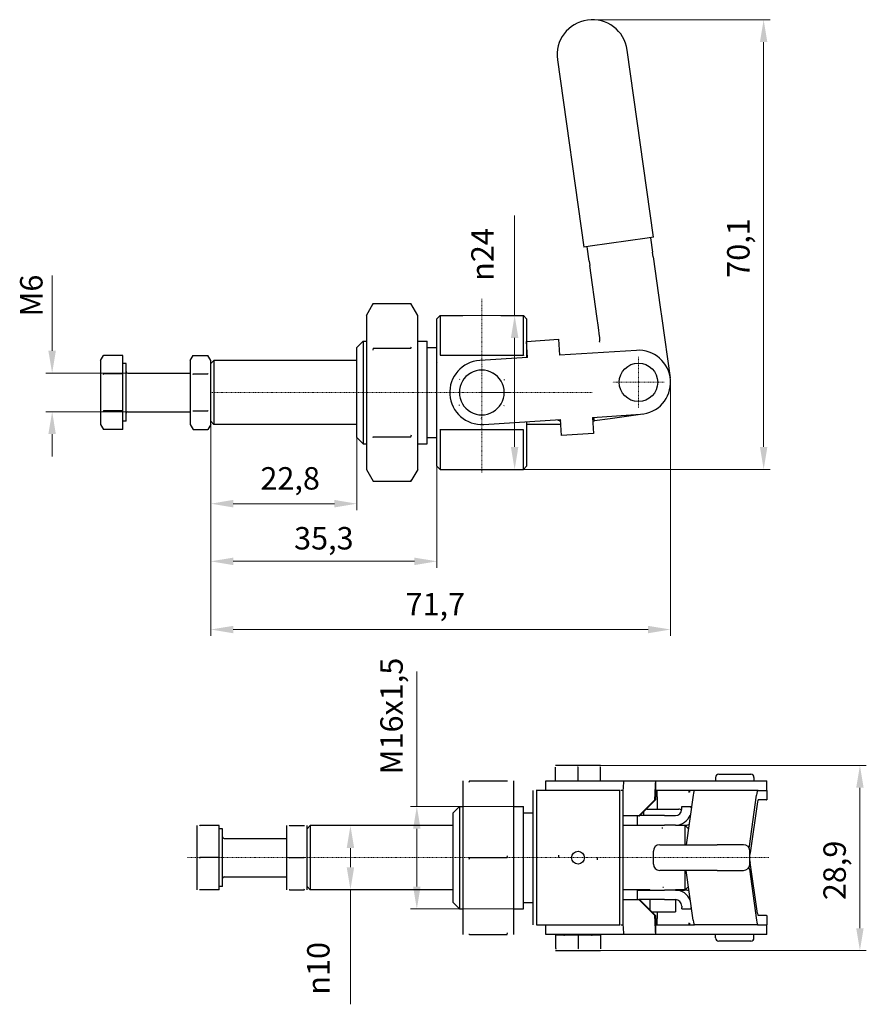
# Model space of a CAD drawing. Extents: x 51 to 330, y 97 to 272.
# Drawn here: x 51 to 183, y 117 to 271 of the extents above; entities that cross this region are included whole.
import ezdxf

# ---------------------------------------------------------------- set-up
doc = ezdxf.new("R2010")
doc.units = 0
doc.linetypes.add('CHAIN', pattern=[0.3543, 0.2362, -0.0295, 0.0591, -0.0295])
for name, color, linetype, lineweight in [('Kóty', 179, 'Continuous', 9), ('Osa', 231, 'CHAIN', 18), ('Středová značka', 231, 'CHAIN', 18), ('Viditelné hrany', 7, 'Continuous', 25)]:
    doc.layers.add(name, color=color, linetype=linetype, lineweight=lineweight)
doc.styles.get("Standard").update_dxf_attribs({"font": 'isocp___.ttf'})
doc.styles.add('Text Style57', font='isocpeur.ttf')
doc.dimstyles.new('AM_CSN', dxfattribs={"dimtxt": 3.5, "dimasz": 3.5, "dimexe": 1, "dimexo": 0, "dimgap": 1.5, "dimtad": 1, "dimdec": 1, "dimrnd": 1e-08, "dimtxsty": 'Standard', "dimblk2": 'CLOSED', "dimcen": 0.09, "dimclrd": 1, "dimclre": 1, "dimclrt": 18, "dimadec": 0, "dimazin": 2, "dimtfac": 0.71, "dimtdec": 1, "dimtofl": 0, "dimtmove": 0, "dimatfit": 3, "dimfxl": 0, "dimtolj": 1, "dimtzin": 0, "dimlwd": 0, "dimlwe": 0, "dimarcsym": 0})

# ---------------------------------------------------------------- blocks, each defined once
blk = doc.blocks.new('*D61')
at = {"layer": 'Defpoints', "color": 0, "linetype": 'Continuous'}
for p in [(80.64, 214.6), (103.42, 212.44), (103.42, 195.09)]:
    blk.add_point(p, dxfattribs=at)
at = {"layer": 'Kóty', "color": 1, "linetype": 'Continuous', "lineweight": 0}
for p, q in [((80.64, 214.6), (80.64, 194.09)), ((103.42, 212.44), (103.42, 194.09)), ((84.14, 195.09), (99.92, 195.09))]:
    blk.add_line(p, q, dxfattribs=at)
at = {"layer": 'Kóty', "color": 1, "linetype": 'Continuous'}
for points in [[(84.14, 195.68), (84.14, 194.51), (80.64, 195.09)], [(99.92, 195.68), (99.92, 194.51), (103.42, 195.09)]]:
    blk.add_solid(points, dxfattribs=at)
at = {"layer": 'Kóty', "color": 18, "linetype": 'Continuous', "lineweight": 5, "insert": (88.39, 200.79), "char_height": 3.5, "attachment_point": 1, "style": 'Text Style57'}
blk.add_mtext('\\A1;22,8', dxfattribs=at)
blk = doc.blocks.new('_Closed')
at = {"color": 0, "linetype": 'ByBlock', "lineweight": -2}
for p, q in [((-10, 1.667), (0, 0)), ((-10, 1.667), (-10, -1.667)), ((0, 0), (-10, -1.667)), ((0, 0), (-10, 0))]:
    blk.add_line(p, q, dxfattribs=at)
blk = doc.blocks.new('*D62')
at = {"layer": 'Defpoints', "color": 0, "linetype": 'Continuous'}
for p in [(80.64, 214.02), (152.37, 214.02), (152.37, 175.46)]:
    blk.add_point(p, dxfattribs=at)
at = {"layer": 'Kóty', "color": 1, "linetype": 'Continuous', "lineweight": 0}
for p, q in [((80.64, 214.02), (80.64, 174.46)), ((152.37, 214.02), (152.37, 174.46)), ((84.14, 175.46), (148.87, 175.46))]:
    blk.add_line(p, q, dxfattribs=at)
at = {"layer": 'Kóty', "color": 1, "linetype": 'Continuous'}
for points in [[(84.14, 176.04), (84.14, 174.88), (80.64, 175.46)], [(148.87, 176.04), (148.87, 174.88), (152.37, 175.46)]]:
    blk.add_solid(points, dxfattribs=at)
at = {"layer": 'Kóty', "color": 18, "linetype": 'Continuous', "lineweight": 5, "insert": (111.03, 181.16), "char_height": 3.5, "attachment_point": 1, "style": 'Text Style57'}
blk.add_mtext('\\A1;71,7', dxfattribs=at)
blk = doc.blocks.new('*D63')
at = {"layer": 'Defpoints', "color": 0, "linetype": 'Continuous'}
for p in [(106.1, 144.88), (102.43, 134.88), (106.1, 134.88)]:
    blk.add_point(p, dxfattribs=at)
at = {"layer": 'Kóty', "color": 1, "linetype": 'Continuous', "lineweight": 0}
for p, q in [((106.1, 144.88), (101.43, 144.88)), ((102.43, 141.38), (102.43, 138.38)), ((106.1, 134.88), (101.43, 134.88)), ((102.43, 134.88), (102.43, 117.01))]:
    blk.add_line(p, q, dxfattribs=at)
at = {"layer": 'Kóty', "color": 1, "linetype": 'Continuous'}
for points in [[(101.85, 141.38), (103.01, 141.38), (102.43, 144.88)], [(101.85, 138.38), (103.01, 138.38), (102.43, 134.88)]]:
    blk.add_solid(points, dxfattribs=at)
at = {"layer": 'Kóty', "color": 18, "linetype": 'Continuous', "lineweight": 5, "insert": (95.67, 118.51), "char_height": 3.5, "attachment_point": 1, "rotation": 90, "style": 'Text Style57'}
blk.add_mtext('\\A1;\\fAIGDT|b0|i0;\\H3.5000;\\ln\\fISOCPEUR|b0|i0;\\H3.5000;\\l10', dxfattribs=at)
blk = doc.blocks.new('*D64')
at = {"layer": 'Defpoints', "color": 0, "linetype": 'Continuous'}
for p in [(67.69, 215.44), (55.89, 209.44), (67.69, 209.44)]:
    blk.add_point(p, dxfattribs=at)
at = {"layer": 'Kóty', "color": 1, "linetype": 'Continuous', "lineweight": 0}
for p, q in [((55.89, 218.94), (55.89, 230.69)), ((67.69, 215.44), (54.89, 215.44)), ((67.69, 209.44), (54.89, 209.44)), ((55.89, 205.94), (55.89, 202.44))]:
    blk.add_line(p, q, dxfattribs=at)
at = {"layer": 'Kóty', "color": 1, "linetype": 'Continuous'}
for points in [[(55.3, 218.94), (56.47, 218.94), (55.89, 215.44)], [(55.3, 205.94), (56.47, 205.94), (55.89, 209.44)]]:
    blk.add_solid(points, dxfattribs=at)
at = {"layer": 'Kóty', "color": 18, "linetype": 'Continuous', "lineweight": 5, "insert": (50.89, 224.29), "char_height": 3.5, "attachment_point": 1, "rotation": 90, "style": 'Text Style57'}
blk.add_mtext('\\A1;M6', dxfattribs=at)
blk = doc.blocks.new('*D65')
at = {"layer": 'Defpoints', "color": 0, "linetype": 'Continuous'}
for p in [(140.17, 270.58), (129.42, 200.44), (166.9, 200.44)]:
    blk.add_point(p, dxfattribs=at)
at = {"layer": 'Kóty', "color": 1, "linetype": 'Continuous', "lineweight": 0}
for p, q in [((140.17, 270.58), (167.9, 270.58)), ((166.9, 267.08), (166.9, 203.94)), ((129.42, 200.44), (167.9, 200.44))]:
    blk.add_line(p, q, dxfattribs=at)
at = {"layer": 'Kóty', "color": 1, "linetype": 'Continuous'}
for points in [[(166.32, 267.08), (167.48, 267.08), (166.9, 270.58)], [(166.32, 203.94), (167.48, 203.94), (166.9, 200.44)]]:
    blk.add_solid(points, dxfattribs=at)
at = {"layer": 'Kóty', "color": 18, "linetype": 'Continuous', "lineweight": 5, "insert": (161.2, 230.33), "char_height": 3.5, "attachment_point": 1, "rotation": 90, "style": 'Text Style57'}
blk.add_mtext('\\A1;70,1', dxfattribs=at)
blk = doc.blocks.new('*D66')
at = {"layer": 'Defpoints', "color": 0, "linetype": 'Continuous'}
for p in [(139.69, 154.28), (139.69, 125.38), (181.92, 125.38)]:
    blk.add_point(p, dxfattribs=at)
at = {"layer": 'Kóty', "color": 1, "linetype": 'Continuous', "lineweight": 0}
for p, q in [((139.69, 154.28), (182.92, 154.28)), ((181.92, 150.78), (181.92, 128.88)), ((139.69, 125.38), (182.92, 125.38))]:
    blk.add_line(p, q, dxfattribs=at)
at = {"layer": 'Kóty', "color": 1, "linetype": 'Continuous'}
for points in [[(181.34, 150.78), (182.5, 150.78), (181.92, 154.28)], [(181.34, 128.88), (182.5, 128.88), (181.92, 125.38)]]:
    blk.add_solid(points, dxfattribs=at)
at = {"layer": 'Kóty', "color": 18, "linetype": 'Continuous', "lineweight": 5, "insert": (176.22, 133.25), "char_height": 3.5, "attachment_point": 1, "rotation": 90, "style": 'Text Style57'}
blk.add_mtext('\\A1;28,9', dxfattribs=at)
blk = doc.blocks.new('*D70')
at = {"layer": 'Defpoints', "color": 0, "linetype": 'Continuous'}
for p in [(118.05, 224.44), (128.05, 224.44), (118.05, 200.44)]:
    blk.add_point(p, dxfattribs=at)
at = {"layer": 'Kóty', "color": 1, "linetype": 'Continuous', "lineweight": 0}
for p, q in [((128.05, 224.44), (128.05, 240.03)), ((118.05, 224.44), (129.05, 224.44)), ((128.05, 203.94), (128.05, 220.94)), ((118.05, 200.44), (129.05, 200.44))]:
    blk.add_line(p, q, dxfattribs=at)
at = {"layer": 'Kóty', "color": 1, "linetype": 'Continuous'}
for points in [[(127.46, 220.94), (128.63, 220.94), (128.05, 224.44)], [(127.46, 203.94), (128.63, 203.94), (128.05, 200.44)]]:
    blk.add_solid(points, dxfattribs=at)
at = {"layer": 'Kóty', "color": 18, "linetype": 'Continuous', "lineweight": 5, "insert": (121.28, 229.85), "char_height": 3.5, "attachment_point": 1, "rotation": 90, "style": 'Text Style57'}
blk.add_mtext('\\A1;\\fAIGDT|b0|i0;\\H3.5000;\\ln\\fISOCPEUR|b0|i0;\\H3.5000;\\l24', dxfattribs=at)
blk = doc.blocks.new('*D71')
at = {"layer": 'Defpoints', "color": 0, "linetype": 'Continuous'}
for p in [(129.44, 147.88), (112.79, 131.88), (129.44, 131.88)]:
    blk.add_point(p, dxfattribs=at)
at = {"layer": 'Kóty', "color": 1, "linetype": 'Continuous', "lineweight": 0}
for p, q in [((112.79, 147.88), (112.79, 168.91)), ((129.44, 147.88), (111.79, 147.88)), ((112.79, 135.38), (112.79, 144.38)), ((129.44, 131.88), (111.79, 131.88))]:
    blk.add_line(p, q, dxfattribs=at)
at = {"layer": 'Kóty', "color": 1, "linetype": 'Continuous'}
for points in [[(112.2, 144.38), (113.37, 144.38), (112.79, 147.88)], [(112.2, 135.38), (113.37, 135.38), (112.79, 131.88)]]:
    blk.add_solid(points, dxfattribs=at)
at = {"layer": 'Kóty', "color": 18, "linetype": 'Continuous', "lineweight": 5, "insert": (107.09, 152.88), "char_height": 3.5, "attachment_point": 1, "rotation": 90, "style": 'Text Style57'}
blk.add_mtext('\\A1;M16\\fISOCPEUR|b0|i0;\\H3.5000;\\lx1,5', dxfattribs=at)
blk = doc.blocks.new('*D72')
at = {"layer": 'Defpoints', "color": 0, "linetype": 'Continuous'}
for p in [(115.92, 200.94), (80.64, 195.09), (115.92, 186.1)]:
    blk.add_point(p, dxfattribs=at)
at = {"layer": 'Kóty', "color": 1, "linetype": 'Continuous', "lineweight": 0}
for p, q in [((115.92, 200.94), (115.92, 185.1)), ((80.64, 195.09), (80.64, 185.1)), ((84.14, 186.1), (112.42, 186.1))]:
    blk.add_line(p, q, dxfattribs=at)
at = {"layer": 'Kóty', "color": 1, "linetype": 'Continuous'}
for points in [[(84.14, 186.68), (84.14, 185.51), (80.64, 186.1)], [(112.42, 186.68), (112.42, 185.51), (115.92, 186.1)]]:
    blk.add_solid(points, dxfattribs=at)
at = {"layer": 'Kóty', "color": 18, "linetype": 'Continuous', "lineweight": 5, "insert": (98.28, 189.7), "char_height": 3.5, "attachment_point": 5, "style": 'Text Style57'}
blk.add_mtext('\\A1;35,3', dxfattribs=at)

msp = doc.modelspace()

# ---------------------------------------------------------------- linework, layer by layer
at = {"layer": 'Osa', "lineweight": 18}
for p, q in [((140.14, 212.44), (80.64, 212.44)), ((167.69, 139.88), (76.94, 139.88))]:
    msp.add_line(p, q, dxfattribs=at).dxf.unprotected_set("ltscale", 0)
at = {"layer": 'Středová značka', "lineweight": 18}
for p, q in [((122.92, 227.06), (122.92, 199.86)), ((147.37, 218.02), (147.37, 210.02)), ((151.37, 214.02), (143.37, 214.02)), ((127.42, 212.44), (122.42, 212.44))]:
    msp.add_line(p, q, dxfattribs=at).dxf.unprotected_set("ltscale", 0)
at = {"layer": 'Viditelné hrany', "linetype": 'Continuous', "lineweight": 25}
for p, q in [((149.74, 236.64), (145.62, 265.85)), ((134.73, 264.31), (138.84, 235.1)), ((149.74, 236.64), (148.75, 236.5)), ((149.24, 236.57), (149.56, 234.32)), ((139.83, 235.24), (138.84, 235.1)), ((139.66, 232.92), (139.34, 235.17)), ((148.75, 236.5), (139.83, 235.24)), ((149.66, 233.62), (149.56, 234.32)), ((149.66, 233.62), (150.77, 225.73)), ((139.66, 232.92), (139.76, 232.22)), ((140.87, 224.33), (139.76, 232.22)), ((104.92, 224.44), (105.99, 226.29)), ((105.99, 226.29), (111.85, 226.29)), ((112.92, 224.44), (111.85, 226.29)), ((104.92, 224.44), (104.92, 222.83)), ((112.92, 222.83), (112.92, 224.44)), ((115.92, 223.94), (116.42, 224.44)), ((116.42, 224.44), (116.42, 218.25)), ((116.42, 224.44), (119.92, 224.44)), ((125.92, 224.44), (129.42, 224.44)), ((129.42, 218.25), (129.42, 224.44)), ((129.92, 223.94), (129.42, 224.44)), ((141.11, 222.58), (140.87, 224.33)), ((150.77, 225.73), (151.02, 223.98)), ((104.92, 222.83), (104.92, 212.44)), ((112.92, 212.44), (112.92, 222.83)), ((115.92, 217.13), (115.92, 223.94)), ((129.92, 223.94), (129.92, 217.9)), ((151.02, 223.98), (152.32, 214.72)), ((141.3, 221.24), (141.11, 222.58)), ((103.42, 219.44), (104.42, 220.44)), ((104.42, 220.44), (104.42, 204.44)), ((104.42, 220.44), (104.92, 220.44)), ((112.92, 220.44), (114.42, 220.44)), ((114.42, 204.44), (114.42, 220.44)), ((129.92, 220.41), (134.91, 220.73)), ((130.08, 217.91), (129.92, 220.41)), ((134.91, 220.73), (135.07, 218.24)), ((63.44, 217.44), (63.89, 218.21)), ((66.94, 218.21), (63.89, 218.21)), ((66.94, 215.33), (66.94, 218.21)), ((77.44, 217.44), (77.89, 218.21)), ((77.89, 218.21), (80.2, 218.21)), ((80.64, 217.44), (80.2, 218.21)), ((103.42, 205.44), (103.42, 219.44)), ((105.99, 219.37), (111.85, 219.37)), ((114.42, 219.44), (115.92, 219.44)), ((116.42, 218.25), (129.42, 218.25)), ((147.05, 219.01), (135.07, 218.24)), ((63.44, 217.44), (63.44, 216.77)), ((63.44, 216.77), (63.44, 212.44)), ((67.44, 216.94), (66.94, 216.94)), ((67.44, 207.94), (67.44, 216.94)), ((77.44, 217.44), (77.44, 216.77)), ((77.44, 216.77), (77.44, 212.44)), ((80.64, 216.94), (81.14, 217.44)), ((80.64, 216.77), (80.64, 217.44)), ((80.64, 212.44), (80.64, 216.77)), ((81.14, 217.44), (81.14, 207.44)), ((103.42, 217.44), (81.14, 217.44)), ((115.92, 207.75), (115.92, 217.13)), ((130.08, 217.91), (122.6, 217.43)), ((66.94, 215.33), (63.89, 215.33)), ((66.94, 209.55), (66.94, 215.33)), ((67.69, 215.44), (77.44, 215.44)), ((77.89, 215.33), (80.2, 215.33)), ((63.44, 212.44), (63.44, 208.11)), ((77.44, 212.44), (77.44, 208.11)), ((80.64, 208.11), (80.64, 212.44)), ((104.92, 212.44), (104.92, 202.05)), ((112.92, 202.05), (112.92, 212.44)), ((66.94, 209.55), (63.89, 209.55)), ((66.94, 206.67), (66.94, 209.55)), ((67.69, 209.44), (77.44, 209.44)), ((77.89, 209.55), (80.2, 209.55)), ((140.21, 208.55), (147.69, 209.03)), ((148.07, 209.07), (142.97, 208.35)), ((63.44, 208.11), (63.44, 207.44)), ((63.44, 207.44), (63.89, 206.67)), ((67.44, 207.94), (66.94, 207.94)), ((77.44, 208.11), (77.44, 207.44)), ((77.44, 207.44), (77.89, 206.67)), ((80.64, 207.44), (80.2, 206.67)), ((80.64, 207.44), (80.64, 208.11)), ((80.64, 207.94), (81.14, 207.44)), ((103.42, 207.44), (81.14, 207.44)), ((115.92, 200.94), (115.92, 207.75)), ((123.24, 207.45), (135.22, 208.22)), ((129.92, 207.88), (129.92, 207.75)), ((129.92, 207.75), (129.92, 200.94)), ((135.27, 207.44), (129.92, 207.44)), ((135.38, 205.73), (135.22, 208.22)), ((140.21, 208.55), (140.37, 206.05)), ((140.25, 207.97), (140.5, 208)), ((140.5, 208), (140.42, 208.56)), ((142.97, 208.35), (140.5, 208)), ((66.94, 206.67), (63.89, 206.67)), ((77.89, 206.67), (80.2, 206.67)), ((116.42, 206.63), (116.42, 200.44)), ((129.42, 206.63), (116.42, 206.63)), ((129.42, 200.44), (129.42, 206.63)), ((140.37, 206.05), (135.38, 205.73)), ((103.42, 205.44), (104.42, 204.44)), ((104.42, 204.44), (104.92, 204.44)), ((105.99, 205.51), (111.85, 205.51)), ((112.92, 204.44), (114.42, 204.44)), ((114.42, 205.44), (115.92, 205.44)), ((104.92, 202.05), (104.92, 200.44)), ((112.92, 200.44), (112.92, 202.05)), ((104.92, 200.44), (105.99, 198.58)), ((112.92, 200.44), (111.85, 198.58)), ((115.92, 200.94), (116.42, 200.44)), ((116.42, 200.44), (129.42, 200.44)), ((129.92, 200.94), (129.42, 200.44)), ((105.99, 198.58), (111.85, 198.58)), ((136.19, 154.28), (134.44, 154.28)), ((134.44, 151.88), (134.44, 153.97)), ((139.69, 154.28), (136.19, 154.28)), ((137.94, 151.88), (137.94, 153.97)), ((141.44, 154.28), (139.69, 154.28)), ((141.44, 151.88), (141.44, 153.97)), ((159.39, 152.38), (159.39, 151.88)), ((159.89, 152.88), (164.89, 152.88)), ((165.39, 152.38), (165.39, 151.88)), ((119.94, 151.88), (119.94, 145.88)), ((121.01, 151.88), (126.87, 151.88)), ((127.94, 145.88), (127.94, 151.88)), ((132.94, 151.88), (137.62, 151.88)), ((132.94, 150.38), (132.94, 151.88)), ((134.44, 151.88), (137.94, 151.88)), ((134.69, 151.88), (134.69, 151.88)), ((137.62, 151.88), (145.1, 151.88)), ((137.94, 151.88), (141.44, 151.88)), ((141.19, 151.88), (141.19, 151.88)), ((145.1, 151.88), (150.09, 151.88)), ((150.09, 150.38), (150.09, 151.88)), ((150.09, 151.88), (162.06, 151.88)), ((162.06, 151.88), (167.39, 151.88)), ((167.39, 150.38), (167.39, 151.88)), ((130.94, 129.38), (130.94, 150.38)), ((131.44, 150.38), (131.44, 129.38)), ((144.44, 150.38), (131.44, 150.38)), ((144.44, 129.38), (144.44, 150.38)), ((144.95, 150.38), (144.61, 150.38)), ((144.94, 150.38), (144.94, 149.38)), ((144.94, 149.38), (144.94, 148.18)), ((149.93, 148.88), (149.93, 149.38)), ((150.02, 149.38), (150.02, 148.88)), ((156.13, 150.38), (150.09, 150.38)), ((150.3, 149.38), (150.3, 147.44)), ((155.88, 149.65), (154.8, 141.89)), ((166.03, 150.38), (156.13, 150.38)), ((164.67, 141.68), (165.79, 149.65)), ((166.03, 150.38), (167.34, 150.38)), ((167.39, 150.38), (167.34, 150.38)), ((167.39, 150.38), (167.34, 150.38)), ((167.39, 150.38), (167.39, 148.88)), ((118.44, 146.88), (119.44, 147.88)), ((119.44, 147.88), (119.44, 131.88)), ((119.44, 147.88), (119.94, 147.88)), ((127.94, 147.88), (129.44, 147.88)), ((129.44, 131.88), (129.44, 147.88)), ((144.94, 148.18), (144.94, 131.59)), ((149.93, 148.88), (147.43, 146.38)), ((147.53, 146.38), (150.02, 148.88)), ((148.66, 147.44), (153.66, 147.44)), ((150.02, 148.88), (149.93, 148.88)), ((154.12, 147.88), (154.95, 147.88)), ((154.12, 147.44), (154.12, 147.63)), ((154.95, 147.88), (155.61, 147.88)), ((165.93, 148.59), (164.82, 140.62)), ((167.34, 148.88), (166.03, 148.88)), ((167.34, 148.88), (167.39, 148.88)), ((118.44, 132.88), (118.44, 146.88)), ((129.44, 146.88), (130.94, 146.88)), ((147.43, 146.38), (144.94, 146.38)), ((147.15, 146.38), (147.15, 144.94)), ((147.43, 146.38), (147.53, 146.38)), ((151.45, 146.44), (147.58, 146.44)), ((148.16, 146.94), (148.16, 146.44)), ((151.45, 146.44), (153.13, 146.44)), ((78.46, 144.88), (78.46, 142.38)), ((81.96, 144.88), (78.91, 144.88)), ((81.96, 139.88), (81.96, 144.88)), ((82.46, 144.38), (81.96, 144.38)), ((82.46, 135.38), (82.46, 144.38)), ((92.46, 144.88), (92.46, 142.38)), ((92.91, 144.88), (95.21, 144.88)), ((95.66, 144.38), (96.16, 144.88)), ((95.66, 142.38), (95.66, 144.88)), ((96.16, 144.88), (96.16, 134.88)), ((118.44, 144.88), (96.16, 144.88)), ((119.94, 145.88), (119.94, 133.88)), ((127.94, 133.88), (127.94, 145.88)), ((149.16, 144.88), (144.94, 144.88)), ((147.15, 144.94), (151.45, 144.94)), ((149.16, 144.94), (149.16, 144.88)), ((153.13, 144.94), (151.45, 144.94)), ((153.13, 144.94), (154.53, 144.94)), ((153.16, 144.94), (153.16, 144.88)), ((154.66, 144.88), (153.16, 144.88)), ((154.66, 141.89), (154.66, 144.88)), ((155.15, 144.39), (154.66, 144.88)), ((82.71, 142.88), (92.46, 142.88)), ((78.46, 142.38), (78.46, 137.38)), ((92.46, 142.38), (92.46, 137.38)), ((95.66, 137.38), (95.66, 142.38)), ((150.69, 141.89), (159.65, 141.89)), ((163.76, 141.89), (159.65, 141.89)), ((81.96, 139.88), (78.91, 139.88)), ((81.96, 134.88), (81.96, 139.88)), ((92.91, 139.88), (95.21, 139.88)), ((121.01, 139.88), (126.87, 139.88)), ((149.69, 138.89), (149.69, 140.89)), ((164.75, 138.89), (164.75, 140.89)), ((165.93, 131.18), (164.82, 139.15)), ((78.46, 137.38), (78.46, 134.88)), ((82.71, 136.88), (92.46, 136.88)), ((92.46, 137.38), (92.46, 134.88)), ((95.66, 134.88), (95.66, 137.38)), ((159.65, 137.89), (150.69, 137.89)), ((154.66, 134.88), (154.66, 137.89)), ((155.88, 130.12), (154.8, 137.89)), ((159.65, 137.89), (163.76, 137.89)), ((164.67, 138.09), (165.79, 130.12)), ((82.46, 135.38), (81.96, 135.38)), ((95.66, 135.38), (96.16, 134.88)), ((155.15, 135.38), (154.66, 134.88)), ((81.96, 134.88), (78.91, 134.88)), ((92.91, 134.88), (95.21, 134.88)), ((118.44, 134.88), (96.16, 134.88)), ((119.94, 133.88), (119.94, 127.88)), ((127.94, 127.88), (127.94, 133.88)), ((149.16, 134.88), (144.94, 134.88)), ((147.15, 134.83), (151.45, 134.83)), ((147.15, 134.83), (147.15, 133.38)), ((149.16, 134.88), (149.16, 134.83)), ((153.13, 134.83), (151.45, 134.83)), ((153.13, 134.83), (154.53, 134.83)), ((154.66, 134.88), (153.16, 134.88)), ((153.16, 134.88), (153.16, 134.83)), ((118.44, 132.88), (119.44, 131.88)), ((129.44, 132.88), (130.94, 132.88)), ((144.94, 133.38), (147.43, 133.38)), ((147.53, 133.38), (147.43, 133.38)), ((147.43, 133.38), (149.93, 130.88)), ((150.02, 130.88), (147.53, 133.38)), ((151.45, 133.33), (147.58, 133.33)), ((149.16, 133.33), (149.16, 131.75)), ((151.45, 133.33), (153.13, 133.33)), ((153.16, 133.33), (153.16, 131.44)), ((154.12, 132.33), (154.12, 132.13)), ((119.44, 131.88), (119.94, 131.88)), ((127.94, 131.88), (129.44, 131.88)), ((144.94, 131.59), (144.94, 130.38)), ((149.47, 131.44), (153.16, 131.44)), ((149.93, 130.88), (150.02, 130.88)), ((149.93, 130.38), (149.93, 130.88)), ((150.02, 130.88), (150.02, 130.38)), ((150.3, 131.44), (150.3, 130.38)), ((154.12, 131.88), (154.95, 131.88)), ((154.95, 131.88), (155.61, 131.88)), ((167.34, 130.88), (166.03, 130.88)), ((167.34, 130.88), (167.39, 130.88)), ((167.39, 130.88), (167.39, 129.38)), ((131.44, 129.38), (144.44, 129.38)), ((132.94, 127.88), (132.94, 129.38)), ((144.61, 129.38), (144.95, 129.38)), ((144.94, 130.38), (144.94, 129.38)), ((150.09, 127.88), (150.09, 129.38)), ((150.09, 129.38), (156.13, 129.38)), ((166.03, 129.38), (156.13, 129.38)), ((166.03, 129.38), (167.34, 129.38)), ((167.34, 129.38), (167.39, 129.38)), ((167.39, 129.38), (167.34, 129.38)), ((167.39, 127.88), (167.39, 129.38)), ((121.01, 127.88), (126.87, 127.88)), ((137.62, 127.88), (132.94, 127.88)), ((137.94, 127.78), (134.44, 127.78)), ((134.44, 127.78), (134.44, 125.7)), ((141.19, 127.78), (134.69, 127.78)), ((134.69, 127.78), (134.69, 127.78)), ((145.1, 127.88), (137.62, 127.88)), ((137.94, 127.78), (137.94, 125.7)), ((141.44, 127.78), (137.94, 127.78)), ((141.19, 127.78), (141.19, 127.78)), ((141.44, 127.78), (141.44, 125.7)), ((150.09, 127.88), (145.1, 127.88)), ((162.06, 127.88), (150.09, 127.88)), ((159.39, 127.38), (159.39, 127.88)), ((167.39, 127.88), (162.06, 127.88)), ((165.39, 127.38), (165.39, 127.88)), ((164.89, 126.88), (159.89, 126.88)), ((134.44, 125.38), (136.19, 125.38)), ((136.19, 125.38), (139.69, 125.38)), ((139.69, 125.38), (141.44, 125.38))]:
    msp.add_line(p, q, dxfattribs=at).dxf.unprotected_set("ltscale", 0)
for points in [[(105.99, 226.29), (105.9, 226.14)], [(119.92, 224.44), (119.95, 224.43)], [(125.92, 224.44), (125.89, 224.43)], [(104.92, 222.83), (104.92, 222.69)], [(112.92, 222.83), (112.92, 222.97)], [(141.29, 220.32), (141.27, 220.27)], [(63.89, 218.21), (63.85, 218.15)], [(77.89, 218.21), (77.85, 218.15)], [(105.99, 219.37), (105.9, 219.05)], [(111.85, 219.37), (111.94, 219.53)], [(129.42, 218.25), (129.43, 218.23)], [(63.44, 216.77), (63.44, 216.71)], [(77.44, 216.77), (77.44, 216.71)], [(80.64, 216.77), (80.64, 216.83)], [(115.92, 217.13), (115.94, 217.18)], [(63.89, 215.33), (63.85, 215.19)], [(77.89, 215.33), (77.85, 215.19)], [(80.2, 215.33), (80.23, 215.39)], [(121.17, 215.47), (121.24, 215.51)], [(122.92, 216.48), (123, 216.43)], [(124.67, 215.47), (124.74, 215.43)], [(119.42, 214.46), (119.5, 214.51)], [(126.42, 214.46), (126.42, 214.37)], [(63.44, 212.44), (63.44, 212.32)], [(77.44, 212.44), (77.44, 212.32)], [(80.64, 212.44), (80.64, 212.55)], [(104.92, 212.44), (104.92, 212.16)], [(112.92, 212.44), (112.92, 212.72)], [(119.42, 212.44), (119.42, 212.52)], [(126.42, 212.44), (126.42, 212.36)], [(119.42, 210.42), (119.42, 210.51)], [(126.42, 210.42), (126.34, 210.37)], [(63.89, 209.55), (63.85, 209.49)], [(77.89, 209.55), (77.85, 209.49)], [(80.2, 209.55), (80.23, 209.68)], [(121.17, 209.41), (121.1, 209.45)], [(124.67, 209.41), (124.6, 209.37)], [(63.44, 208.11), (63.44, 208.05)], [(77.44, 208.11), (77.44, 208.05)], [(80.64, 208.11), (80.64, 208.17)], [(122.92, 208.4), (122.84, 208.44)], [(129.92, 207.75), (129.9, 207.7)], [(80.2, 206.67), (80.23, 206.73)], [(111.85, 205.51), (111.94, 205.83)], [(116.42, 206.63), (116.4, 206.68)], [(105.99, 205.51), (105.9, 205.35)], [(104.92, 202.05), (104.92, 201.91)], [(112.92, 202.05), (112.92, 202.19)], [(111.85, 198.58), (111.94, 198.74)], [(134.44, 153.97), (134.44, 154)], [(136.19, 154.28), (136.12, 154.28)], [(137.94, 153.97), (137.86, 154)], [(139.69, 154.28), (139.62, 154.28)], [(141.44, 153.97), (141.36, 154)], [(141.44, 154.28), (141.44, 154.28)], [(119.94, 151.88), (119.94, 151.88)], [(121.01, 151.88), (120.92, 151.61)], [(126.87, 151.88), (126.96, 151.88)], [(131.44, 150.38), (131.42, 150.38)], [(144.61, 150.38), (144.6, 150.38)], [(156.09, 150.37), (156, 150.35)], [(155.61, 147.88), (155.61, 147.91)], [(127.94, 145.88), (127.94, 146.12)], [(78.46, 144.88), (78.46, 144.88)], [(78.91, 144.88), (78.87, 144.77)], [(92.46, 144.88), (92.46, 144.88)], [(92.91, 144.88), (92.87, 144.77)], [(95.21, 144.88), (95.25, 144.88)], [(119.94, 145.88), (119.94, 145.64)], [(151.16, 144.47), (151.03, 144.47)], [(153.16, 144.88), (153.15, 144.88)], [(78.46, 142.38), (78.46, 142.28)], [(92.46, 142.38), (92.46, 142.28)], [(95.66, 142.38), (95.66, 142.48)], [(78.91, 139.88), (78.87, 139.77)], [(92.91, 139.88), (92.87, 139.77)], [(95.21, 139.88), (95.25, 140)], [(121.01, 139.88), (120.92, 139.61)], [(126.87, 139.88), (126.96, 140.16)], [(134.94, 139.88), (134.97, 140.25)], [(140.94, 139.88), (140.91, 139.52)], [(78.46, 137.38), (78.46, 137.28)], [(92.46, 137.38), (92.46, 137.28)], [(95.66, 137.38), (95.66, 137.48)], [(151.16, 135.3), (151.29, 135.3)], [(78.91, 134.88), (78.87, 134.88)], [(92.91, 134.88), (92.87, 134.88)], [(95.21, 134.88), (95.25, 135)], [(95.66, 134.88), (95.66, 134.88)], [(119.94, 133.88), (119.94, 133.64)], [(127.94, 133.88), (127.94, 134.12)], [(149.16, 134.88), (149.16, 134.89)], [(155.61, 131.88), (155.61, 131.86)], [(130.94, 129.38), (130.96, 129.38)], [(144.44, 129.38), (144.45, 129.38)], [(156.09, 129.4), (156, 129.41)], [(121.01, 127.88), (120.92, 127.88)], [(126.87, 127.88), (126.96, 128.16)], [(127.94, 127.88), (127.94, 127.88)], [(134.44, 125.7), (134.52, 125.67)], [(134.44, 125.38), (134.44, 125.38)], [(136.19, 125.38), (136.26, 125.38)], [(137.94, 125.7), (138.02, 125.67)], [(139.69, 125.38), (139.76, 125.38)], [(141.44, 125.7), (141.44, 125.67)]]:
    msp.add_lwpolyline(points, dxfattribs=at).dxf.unprotected_set("ltscale", 0)
for centre, radius in [((147.37, 214.02), 3), ((137.94, 139.88), 1)]:
    msp.add_circle(centre, radius, dxfattribs=at).dxf.unprotected_set("ltscale", 0)
for centre, radius, start, end in [((140.17, 265.08), 5.5, 8.0212, 188.0212), ((138.33, 220.83), 3, 350.2921, 8.0212), ((147.37, 214.02), 5, 273.7027, 93.7027), ((122.92, 212.44), 5, 93.7027, 273.7027), ((67.69, 215.69), 0.25, 180, 270), ((122.92, 212.44), 3.5, 120, 180), ((122.92, 212.44), 3.5, 60, 120), ((122.92, 212.44), 3.5, 0, 60), ((122.92, 212.44), 3.5, 180, 240), ((122.92, 212.44), 3.5, 300, 0), ((67.69, 209.19), 0.25, 90, 180), ((122.92, 212.44), 3.5, 240, 300), ((137.13, 212.58), 5, 241.2996, 247.7183), ((159.89, 152.38), 0.5, 90, 180), ((164.89, 152.38), 0.5, 0, 90), ((148.66, 146.94), 0.5, 90, 99.8052), ((153.66, 146.94), 0.5, 30.3289, 90), ((148.66, 146.94), 0.5, 170.3146, 180), ((82.71, 143.13), 0.25, 180, 270), ((150.69, 140.89), 1, 90, 180), ((150.69, 138.89), 1, 180, 270), ((82.71, 136.63), 0.25, 90, 180), ((135.74, 127.98), 0.2, 270, 330), ((140.14, 127.98), 0.2, 210, 270), ((159.89, 127.38), 0.5, 180, 270), ((164.89, 127.38), 0.5, 270, 0)]:
    msp.add_arc(centre, radius, start, end, dxfattribs=at).dxf.unprotected_set("ltscale", 0)
for centre, major_axis, ratio, start_param, end_param in [((145.1, 149.38), (0, 2.5), 0.064579, 0, 1.570796), ((150.09, 149.38), (0, 2.5), 0.064579, 0, 1.570796), ((150.09, 149.38), (0, 1), 0.064579, 0, 1.570796), ((150.24, 149.38), (0, 1), 0.064579, 4.712389, 6.283185), ((155.23, 149.38), (0, 1), 0.064579, 5.456193, 6.283185), ((155.23, 149.38), (0, -2.5), 0.064579, 1.871462, 1.982313), ((156.13, 147.88), (0, 2.5), 0.139539, 0, 0.785398), ((166.03, 147.88), (0, 2.5), 0.139539, 0, 0.785398), ((153.13, 147.44), (0, -1), 0.990217, 0, 1.570796), ((153.7, 147.63), (0, 3), 0.139539, 4.712389, 4.795819), ((155.19, 147.63), (0, -3), 0.139539, 1.579501, 1.654226), ((166.03, 147.88), (0, 1), 0.139539, 0, 0.785398), ((153.13, 147.44), (0, -2.5), 0.990217, 0, 1.219693), ((154.53, 147.44), (0, -2.5), 0.990217, 0, 0.293057), ((163.76, 140.89), (0, 1), 0.990217, 4.712389, 6.283185), ((164.58, 142.39), (0, -1), 0.139539, 0.22213, 0.785398), ((164.58, 142.39), (0, 2.5), 0.139539, 3.676803, 3.926991), ((163.76, 138.89), (0, -1), 0.990217, 0, 1.570796), ((164.58, 137.38), (0, 1), 0.139539, 5.497787, 6.083793), ((164.58, 137.38), (0, -2.5), 0.139539, 2.356194, 2.606382), ((153.13, 132.33), (0, 2.5), 0.990217, 5.063492, 6.283185), ((154.53, 132.33), (0, 2.5), 0.990217, 5.990128, 6.283185), ((153.13, 132.33), (0, 1), 0.990217, 4.712389, 6.283185), ((153.7, 132.13), (0, -3), 0.139539, 1.487366, 1.570796), ((155.19, 132.13), (0, 3), 0.139539, 4.628959, 4.703684), ((166.03, 131.88), (0, -1), 0.139539, 5.497787, 6.283185), ((145.1, 130.38), (0, -2.5), 0.064579, 4.712389, 6.283185), ((150.09, 130.38), (0, -2.5), 0.064579, 4.712389, 6.283185), ((150.09, 130.38), (0, -1), 0.064579, 4.712389, 6.283185), ((150.24, 130.38), (0, -1), 0.064579, 0, 1.570796), ((155.23, 130.38), (0, -1), 0.064579, 0, 0.826992), ((155.23, 130.38), (0, -2.5), 0.064579, 1.159279, 1.27013), ((156.13, 131.88), (0, -2.5), 0.139539, 5.497787, 6.283185), ((166.03, 131.88), (0, -2.5), 0.139539, 5.497787, 6.283185)]:
    msp.add_ellipse(centre, major_axis=major_axis, ratio=ratio, start_param=start_param, end_param=end_param, dxfattribs=at).dxf.unprotected_set("ltscale", 0)

# ---------------------------------------------------------------- dimensions: what is measured, and where the dimension line sits
at = {"layer": 'Kóty', "color": 11, "linetype": 'Continuous', "lineweight": 5}
for base, p1, p2, angle, picture, middle in [((166.9, 200.44), (140.17, 270.58), (129.42, 200.44), 270, '*D65', (166.9, 233.92)), ((103.42, 195.09), (80.64, 214.6), (103.42, 212.44), 180, '*D61', (92.32, 195.09)), ((181.92, 125.38), (139.69, 154.28), (139.69, 125.38), 90, '*D66', (181.92, 137.19))]:
    dim = msp.add_linear_dim(base=base, p1=p1, p2=p2, angle=angle, dimstyle='AM_CSN', override={"dimdec": 1, "dimtxsty": 'Text Style57', "dimtp": 0, "dimtm": 0, "dimtdec": 1}, dxfattribs=at)
    dim.commit()
    dim.dimension.update_dxf_attribs({"geometry": picture, "text_midpoint": middle, "dimtype": 160})
    dim.dimension.dxf.unprotected_set("ltscale", 0)
for base, p1, p2, angle, text, picture, middle in [((128.05, 224.44), (118.05, 200.44), (118.05, 224.44), 270, '\\fAIGDT|b0|i0;\\H3.5000;\\ln\\fISOCPEUR|b0|i0;\\H3.5000;\\l<>', '*D70', (128.05, 234.19)), ((55.89, 209.44), (67.69, 215.44), (67.69, 209.44), 270, 'M<>', '*D64', (55.89, 226.74)), ((112.79, 131.88), (129.44, 147.88), (129.44, 131.88), 90, 'M<>\\fISOCPEUR|b0|i0;\\H3.5000;\\lx1,5', '*D71', (112.79, 160.15)), ((102.43, 134.88), (106.1, 144.88), (106.1, 134.88), 90, '\\fAIGDT|b0|i0;\\H3.5000;\\ln\\fISOCPEUR|b0|i0;\\H3.5000;\\l<>', '*D63', (102.43, 122.32))]:
    dim = msp.add_linear_dim(base=base, p1=p1, p2=p2, angle=angle, text=text, dimstyle='AM_CSN', override={"dimdec": 1, "dimtxsty": 'Text Style57', "dimtp": 0, "dimtm": 0, "dimtdec": 1}, dxfattribs=at)
    dim.commit()
    dim.dimension.update_dxf_attribs({"geometry": picture, "text_midpoint": middle, "dimtype": 160})
    dim.dimension.dxf.unprotected_set("ltscale", 0)
dim = msp.add_linear_dim(base=(152.37, 175.46), p1=(80.64, 214.02), p2=(152.37, 214.02), dimstyle='AM_CSN', override={"dimdec": 1, "dimtxsty": 'Text Style57', "dimtp": 0, "dimtm": 0, "dimtdec": 1}, dxfattribs=at)
dim.commit()
dim.dimension.update_dxf_attribs({"geometry": '*D62', "text_midpoint": (114.62, 175.46), "dimtype": 160})
dim.dimension.dxf.unprotected_set("ltscale", 0)
dim = msp.add_linear_dim(base=(115.92, 186.1), p1=(80.64, 195.09), p2=(115.92, 200.94), dimstyle='AM_CSN', override={"dimtxsty": 'Text Style57'}, dxfattribs=at)
dim.commit()
dim.dimension.update_dxf_attribs({"geometry": '*D72', "text_midpoint": (98.28, 189.7)})
dim.dimension.dxf.unprotected_set("ltscale", 0)

doc.saveas('drawing.dxf')
